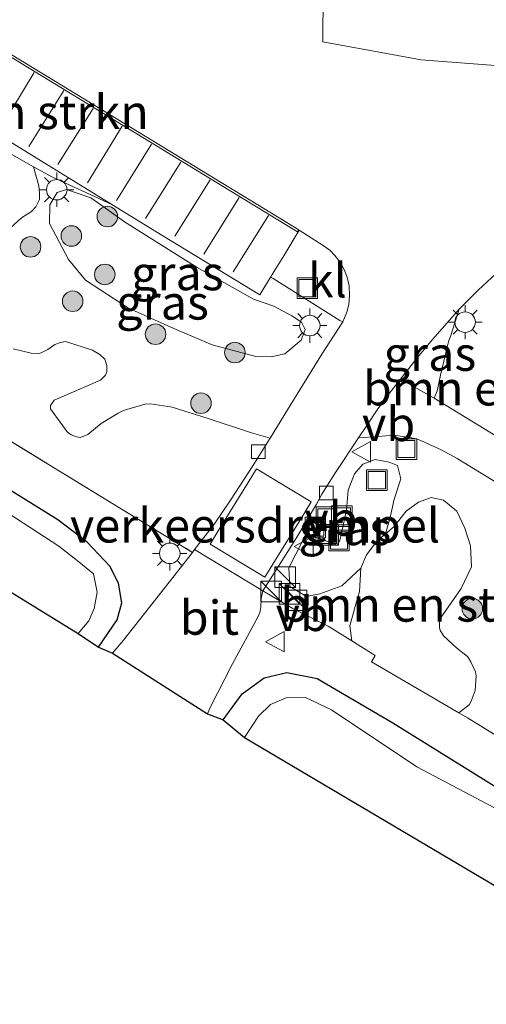
# Model space of a CAD drawing. Units: metres. Extents: x 110000 to 111769, y 535057 to 537500.
# Drawn here: x 111220 to 111254, y 536003 to 536075 of the extents above; entities that cross this region are included whole.
import ezdxf
from ezdxf.enums import TextEntityAlignment as Align

# ---------------------------------------------------------------- set-up
doc = ezdxf.new("R2010")
doc.units = ezdxf.units.M
doc.linetypes.add('IE-TERREINAFSCHEIDING', pattern=[10, 8, -2])
doc.layers.get('0').update_dxf_attribs({"lineweight": 25})
for name, color, linetype, lineweight in [('B-ME-GR-BOMENSTRUIKEN-GV-B6', 93, 'Continuous', 18), ('B-ME-GR-BOOM-S-B1', 93, 'Continuous', 18), ('B-ME-GR-STRUIKEN-GV-B6', 93, 'Continuous', 18), ('B-ME-IE-GRASLAND-GV-B6', 93, 'Continuous', 18), ('B-ME-IE-INRICHTINGSELEMENT-S-B1', 253, 'Continuous', 18), ('B-ME-IE-MEUBILAIR_WEGMEUBILAIR-LICHTMAST-S-B1', 8, 'Continuous', 18), ('B-ME-IE-TERREINAFSCHEIDING-DOORGANG-L-B1', 8, 'IE-TERREINAFSCHEIDING-KUNSTMATIG-OPEN', 18), ('B-ME-IE-TERREINAFSCHEIDING-RASTERHEKWERK-L-B1', 8, 'IE-TERREINAFSCHEIDING', 18), ('B-ME-OG-WATER-GV-B6', 153, 'Continuous', 18), ('B-ME-VH-DREMPEL-GV-B6', 8, 'Continuous', 18), ('B-ME-VH-VERH_SOORT-BITUMEN-GV-B6', 8, 'IE-TERREINAFSCHEIDING-NATUURLIJK-HOUTWAL', 18), ('B-ME-VH-VERH_SOORT-GV-B6', 8, 'Continuous', 18), ('B-ME-VH-VERH_SOORT-KLINKERS-GV-B6', 8, 'IE-TERREINAFSCHEIDING-NATUURLIJK-HOUTWAL', 18), ('B-ME-VV-KOLK-S-B1', 8, 'Continuous', 18), ('B-ME-VW-MARKERING-STREEP-015-L-B1', 7, 'Continuous', 18), ('B-ME-VW-MEUBILAIR_WEGMEUBILAIR-VERKEERSBORD-S-B1', 8, 'Continuous', 18)]:
    doc.layers.add(name, color=color, linetype=linetype, lineweight=lineweight)
doc.layers.add('B-ME-GW-INSTEEKWATERGANG-L-B1', color=10, linetype='Continuous')
doc.layers.add('B-ME-KG-KADASTRAAL-OPNAMEDTMGRENS-L-B1', color=10, linetype='Continuous')
doc.styles.add('NLCS-ISO', font='NLCS-ISO.TTF')
doc.linetypes.add('IE-TERREINAFSCHEIDING-KUNSTMATIG-OPEN', pattern='A,7,-1.5,[67,NLCS.SHX,S=0.75,R=0,X=0,Y=0],-1.5', length=10)
doc.linetypes.add('IE-TERREINAFSCHEIDING-NATUURLIJK-HOUTWAL', pattern='A,7,-1.5,[67,NLCS.SHX,S=0.75,R=45,X=0,Y=0],-1.5,7,-1.5,[70,NLCS.SHX,S=0.75,R=0,X=0,Y=0],-1.5', length=20)

# ---------------------------------------------------------------- blocks, each defined once
blk = doc.blocks.new('boom')
h = blk.add_hatch(color=256)
edge = h.paths.add_edge_path()
edge.add_arc((0, 0), 0.75, 0, 360)
blk.add_circle((0, 0), 0.75)
blk = doc.blocks.new('kast')
blk.add_line((-0.75, -0.75), (0.75, 0.75))
blk.add_lwpolyline([(-0.75, 0.75), (0.75, 0.75), (0.75, -0.75), (-0.75, -0.75)], close=True)
blk = doc.blocks.new('lantaarnpaal')
for p, q in [((-0.884, 0.884), (-0.53, 0.53)), ((0, 0.75), (0, 1.25)), ((0.53, 0.53), (0.884, 0.884)), ((-0.75, 0), (-1.25, 0)), ((0.75, 0), (1.25, 0)), ((-0.53, -0.53), (-0.884, -0.884)), ((0.53, -0.53), (0.884, -0.884)), ((0, -0.75), (0, -1.25))]:
    blk.add_line(p, q)
blk.add_circle((0, 0), 0.75)
blk = doc.blocks.new('kolk')
blk.add_lwpolyline([(-0.5, -0.5), (0.5, -0.5), (0.5, 0.5), (-0.5, 0.5)], close=True)
blk = doc.blocks.new('put')
for p, q in [((0.75, 0.75), (-0.75, 0.75)), ((-0.75, 0.75), (-0.75, -0.75)), ((0.75, -0.75), (0.75, 0.75)), ((-0.75, -0.75), (0.75, -0.75))]:
    blk.add_line(p, q)
blk.add_lwpolyline([(-0.625, 0.625), (0.625, 0.625), (0.625, -0.625), (-0.625, -0.625)], close=True)
blk = doc.blocks.new('verkeersbord')
for p, q in [((0, 0.75), (-0.75, -0.625)), ((0.75, -0.625), (0, 0.75)), ((-0.75, -0.625), (0.75, -0.625))]:
    blk.add_line(p, q)

msp = doc.modelspace()

# ---------------------------------------------------------------- linework, layer by layer
at = {"layer": 'B-ME-GR-BOMENSTRUIKEN-GV-B6'}
for points in [[(111219.3459, 536064.8377, 0.9366), (111221.1183, 536063.8479, 0.9366), (111221.5016, 536062.4655, 0.9505), (111221.554, 536061.9233, 0.9505), (111221.5481, 536061.4623, 0.9505), (111221.2899, 536060.9319, 0.9505), (111220.9577, 536060.5859, 0.934), (111220.224, 536060.1168, 0.934), (111218.8701, 536058.8709, 0.8185)], [(111232.86, 536035.8896, 0.5235), (111232.7156, 536035.6752, 0.5235), (111189.574, 536062.05, 0.53)], [(111250.3773, 536046.9379, 0.7559), (111250.5958, 536047.4847, 0.8681), (111250.6411, 536047.6899, 0.8885), (111250.8436, 536048.6279, 0.8681), (111251.3153, 536050.6759, 0.8783), (111251.4528, 536051.1543, 0.8783), (111251.5912, 536051.5298, 0.8783), (111252.209, 536053.4392, 0.8855), (111253.6061, 536054.8611, 0.8747), (111255.1901, 536056.325, 0.8963), (111257.0139, 536052.3238, 0.9263), (111257.173, 536051.97, 0.9263), (111261.8525, 536049.1279, 0.9761), (111260.8688, 536047.3588, 0.962), (111257.5573, 536049.437, 0.98), (111255.3898, 536045.9676, 0.966), (111261.319, 536042.3225, 0.9492), (111260.6608, 536041.2361, 0.9378), (111260.555, 536041.144, 0.9413), (111260.4213, 536041.0811, 0.9449), (111260.2765, 536041.0186, 0.9413), (111260.0932, 536041.0108, 0.9378), (111254.8706, 536044.1871, 0.8207), (111250.3773, 536046.9379, 0.7559)], [(111219.6289, 536050.5424, 0.7195), (111220.9393, 536050.2207, 0.7195), (111221.5594, 536050.2156, 0.703), (111221.7223, 536050.2728, 0.703), (111222.155, 536050.4894, 0.703), (111222.6618, 536050.8623, 0.703), (111223.0838, 536051.0204, 0.703), (111223.4537, 536051.0798, 0.703), (111225.4178, 536050.4393, 0.6865), (111225.9565, 536050.135, 0.6865), (111226.3123, 536049.7794, 0.67), (111226.4664, 536049.3304, 0.67), (111226.4675, 536048.8712, 0.6535), (111226.3796, 536048.6112, 0.6535), (111225.9988, 536048.2526, 0.6535), (111222.6303, 536046.7892, 0.736), (111222.3505, 536046.4124, 0.7195), (111222.3452, 536046.1628, 0.7195), (111223.5596, 536044.4746, 0.637), (111223.8573, 536044.2706, 0.637), (111224.2624, 536044.1094, 0.637), (111224.5456, 536044.0609, 0.6535), (111225.0885, 536044.2951, 0.637), (111226.0591, 536045.0779, 0.604), (111227.283, 536045.8415, 0.5545), (111227.6777, 536046.0333, 0.5545), (111229.065, 536046.4542, 0.5545), (111229.2681, 536046.4997, 0.5545), (111229.6671, 536046.5184, 0.5545), (111231.2408, 536046.295, 0.5545), (111233.8731, 536045.4507, 0.6205), (111237.0327, 536044.4029, 0.67), (111238.3933, 536044.0164, 0.67), (111238.3484, 536043.9429, 0.6702), (111237.1386, 536042.0033, 0.6756), (111235.4891, 536039.4988, 0.7026), (111234.3265, 536037.7605, 0.6486), (111232.86, 536035.8896, 0.5235)], [(111244.3526, 536029.2121, 0.7303), (111244.2199, 536030.2982, 0.7303), (111244.5488, 536031.5499, 0.7303), (111244.9252, 536032.8135, 0.7303), (111245.0176, 536034.5092, 0.7303), (111245.4263, 536035.4915, 0.7303), (111246.1932, 536036.5004, 0.7303), (111246.806, 536037.018, 0.7303), (111247.4188, 536037.5357, 0.7303), (111248.3367, 536038.6954, 0.7686), (111249.2218, 536039.3314, 0.8452), (111250.1541, 536039.6773, 0.8452), (111251.0448, 536039.4846, 0.8452), (111252.027, 536038.6733, 0.8452), (111252.6125, 536037.4361, 0.8452), (111253.0234, 536036.1426, 0.8452), (111253.0909, 536034.6126, 0.8452), (111252.3415, 536033.0296, 0.8452), (111250.8948, 536030.9466, 0.7843), (111250.7679, 536030.5414, 0.7733), (111250.7499, 536030.1747, 0.7623), (111250.8122, 536029.9654, 0.7623), (111251.0744, 536029.5605, 0.7623), (111252.0061, 536028.7012, 0.7073), (111252.8172, 536028.0657, 0.7293), (111253.059, 536027.6728, 0.7293), (111253.3988, 536026.9436, 0.7293), (111253.4468, 536026.6562, 0.7403), (111253.3629, 536025.5788, 0.7403), (111253.0687, 536024.8021, 0.7403), (111252.9253, 536024.5373, 0.7403), (111252.1727, 536023.9543, 0.7563), (111245.8006, 536027.6812, 0.7471), (111246.0639, 536028.1466, 0.7471), (111244.3526, 536029.2121, 0.7303)]]:
    msp.add_polyline3d(points, dxfattribs=at)
at = {"layer": 'B-ME-GR-STRUIKEN-GV-B6'}
msp.add_polyline3d([(111218.045, 536066.5054, 0.9072), (111223.076, 536063.3982, 0.9132), (111226.8213, 536061.0973, 0.9102), (111222.4893, 536063.0823, 0.9366), (111221.1183, 536063.8479, 0.9366), (111219.3459, 536064.8377, 0.9366)], dxfattribs=at)
at = {"layer": 'B-ME-GW-INSTEEKWATERGANG-L-B1'}
for points in [[(111225.866, 536028.737, 0.347), (111227.222, 536030.737, 0.414), (111227.563, 536031.99, 0.447), (111227.328, 536033.419, 0.456), (111226.697, 536034.671, 0.501), (111225.021, 536036.429, 0.526), (111222.884, 536038.054, 0.56), (111216.429, 536042.052, 0.606), (111207.92, 536047.42, 0.572), (111199.859, 536052.088, 0.526), (111193.835, 536055.607, 0.451), (111186.96, 536059.782, 0.414), (111186.5713, 536060.0297, 0.4164), (111177.723, 536065.668, 0.472), (111170.595, 536070.256, 0.601), (111164.839, 536073.869, 0.714), (111161.336, 536076.082, 0.793), (111159.075, 536077.548, 0.789), (111157.483, 536078.321, 0.818), (111155.748, 536078.402, 0.872), (111154.227, 536078.103, 0.951), (111151.631, 536077.525, 1.114), (111151.028, 536077.352, 1.096)], [(111234.952, 536023.442, 0.393), (111236.351, 536025.346, 0.397), (111237.948, 536026.508, 0.401), (111239.622, 536026.892, 0.422), (111241.819, 536026.447, 0.472), (111247.347, 536023.213, 0.447), (111260.977, 536014.746, 0.426), (111276.118, 536005.186, 0.389), (111291.13, 535996.352, 0.418), (111303.371, 535988.657, 0.389), (111312.596, 535982.935, 0.356), (111322.153, 535976.726, 0.314), (111329.409, 535971.84, 0.297), (111332.447, 535969.49, 0.306)]]:
    msp.add_polyline3d(points, dxfattribs=at)
at = {"layer": 'B-ME-IE-GRASLAND-GV-B6'}
for points in [[(111218.8701, 536058.8709, 0.8185), (111220.224, 536060.1168, 0.934), (111220.9577, 536060.5859, 0.934), (111221.2899, 536060.9319, 0.9505), (111221.5481, 536061.4623, 0.9505), (111221.554, 536061.9233, 0.9505), (111221.5016, 536062.4655, 0.9505), (111221.1183, 536063.8479, 0.9366), (111222.4893, 536063.0823, 0.9366), (111226.8213, 536061.0973, 0.9102), (111230.5667, 536058.7963, 0.9072), (111237.6291, 536054.4896, 0.8412), (111238.4284, 536055.7773, 0.8412), (111238.6078, 536055.6769, 0.9204), (111243.4833, 536052.6056, 0.8124), (111243.7021, 536052.5109, 0.7512)], [(111225.866, 536028.737, 0.347), (111227.222, 536030.737, 0.414), (111227.563, 536031.99, 0.447), (111227.328, 536033.419, 0.456), (111226.697, 536034.671, 0.501), (111225.021, 536036.429, 0.526), (111222.884, 536038.054, 0.56), (111216.429, 536042.052, 0.606), (111207.92, 536047.42, 0.572), (111199.859, 536052.088, 0.526), (111193.835, 536055.607, 0.451), (111186.96, 536059.782, 0.414), (111186.5713, 536060.0297, 0.4164), (111187.755, 536063.16, 0.583), (111189.574, 536062.05, 0.53), (111232.7156, 536035.6752, 0.5235), (111230.4787, 536032.825, 0.4542), (111227.6735, 536029.2559, 0.4227), (111226.8881, 536028.2955, 0.4227), (111225.866, 536028.737, 0.347)], [(111239.9752, 536052.96, 1.0095), (111240.6833, 536052.4975, 1.0095), (111240.9575, 536051.9592, 1.0095), (111240.6546, 536051.1811, 1.0095), (111239.4566, 536050.1847, 0.9646), (111238.4604, 536049.9548, 0.9197), (111237.3499, 536049.9926, 0.7851), (111234.1489, 536050.8317, 0.7739), (111231.3685, 536052.0259, 0.7627), (111228.0423, 536053.5166, 0.7627), (111224.9182, 536055.5731, 0.7627), (111223.6727, 536057.0706, 0.7627), (111222.2709, 536059.7098, 0.83), (111222.2939, 536061.0768, 0.8749), (111222.8367, 536061.962, 0.9534), (111223.5186, 536062.1992, 1.0432), (111225.2929, 536061.5833, 1.0432), (111226.0382, 536061.0635, 1.0432), (111227.7577, 536059.8309, 1.1329), (111233.0678, 536056.4922, 1.1329), (111237.1876, 536054.1821, 1.0656), (111238.6714, 536053.654, 1.088), (111239.9752, 536052.96, 1.0095)], [(111239.9752, 536052.96, 1.0095), (111238.6714, 536053.654, 1.088), (111237.1876, 536054.1821, 1.0656), (111233.0678, 536056.4922, 1.1329), (111227.7577, 536059.8309, 1.1329), (111226.0382, 536061.0635, 1.0432), (111225.2929, 536061.5833, 1.0432), (111223.5186, 536062.1992, 1.0432), (111222.8367, 536061.962, 0.9534), (111222.2939, 536061.0768, 0.8749), (111222.2709, 536059.7098, 0.83), (111223.6727, 536057.0706, 0.7627), (111224.9182, 536055.5731, 0.7627), (111228.0423, 536053.5166, 0.7627), (111231.3685, 536052.0259, 0.7627), (111234.1489, 536050.8317, 0.7739), (111237.3499, 536049.9926, 0.7851), (111238.4604, 536049.9548, 0.9197), (111239.4566, 536050.1847, 0.9646), (111240.6546, 536051.1811, 1.0095), (111240.9575, 536051.9592, 1.0095), (111240.6833, 536052.4975, 1.0095), (111239.9752, 536052.96, 1.0095)], [(111250.3773, 536046.9379, 0.7559), (111247.9127, 536048.3293, 0.7721), (111249.0295, 536049.7556, 0.8153), (111250.256, 536051.2354, 0.8477), (111252.209, 536053.4392, 0.8855), (111251.5912, 536051.5298, 0.8783), (111251.4528, 536051.1543, 0.8783), (111251.3153, 536050.6759, 0.8783), (111250.8436, 536048.6279, 0.8681), (111250.6411, 536047.6899, 0.8885), (111250.5958, 536047.4847, 0.8681), (111250.3773, 536046.9379, 0.7559)], [(111243.7021, 536052.5109, 0.7512), (111242.1659, 536050.1564, 0.7026), (111239.6565, 536046.081, 0.6648), (111238.3933, 536044.0164, 0.67), (111237.0327, 536044.4029, 0.67), (111233.8731, 536045.4507, 0.6205), (111231.2408, 536046.295, 0.5545), (111229.6671, 536046.5184, 0.5545), (111229.2681, 536046.4997, 0.5545), (111229.065, 536046.4542, 0.5545), (111227.6777, 536046.0333, 0.5545), (111227.283, 536045.8415, 0.5545), (111226.0591, 536045.0779, 0.604), (111225.0885, 536044.2951, 0.637), (111224.5456, 536044.0609, 0.6535), (111224.2624, 536044.1094, 0.637), (111223.8573, 536044.2706, 0.637), (111223.5596, 536044.4746, 0.637), (111222.3452, 536046.1628, 0.7195), (111222.3505, 536046.4124, 0.7195), (111222.6303, 536046.7892, 0.736), (111225.9988, 536048.2526, 0.6535), (111226.3796, 536048.6112, 0.6535), (111226.4675, 536048.8712, 0.6535), (111226.4664, 536049.3304, 0.67), (111226.3123, 536049.7794, 0.67), (111225.9565, 536050.135, 0.6865), (111225.4178, 536050.4393, 0.6865), (111223.4537, 536051.0798, 0.703), (111223.0838, 536051.0204, 0.703), (111222.6618, 536050.8623, 0.703), (111222.155, 536050.4894, 0.703), (111221.7223, 536050.2728, 0.703), (111221.5594, 536050.2156, 0.703), (111220.9393, 536050.2207, 0.7195), (111219.6289, 536050.5424, 0.7195)], [(111244.3526, 536029.2121, 0.7303), (111242.6413, 536030.2776, 0.7135), (111240.0002, 536031.5957, 0.6353), (111237.8539, 536032.8514, 0.5092), (111238.9405, 536034.5552, 0.6236), (111240.2805, 536036.6674, 0.6668), (111241.778, 536039.1961, 0.602), (111242.1739, 536039.9203, 0.602), (111243.1715, 536041.5043, 0.6452), (111244.8517, 536044.0306, 0.7046), (111246.2917, 536044.1354, 0.7403), (111247.4049, 536044.2282, 0.7607), (111248.221, 536044.1143, 0.7607), (111248.7121, 536044.0484, 0.7607), (111249.0752, 536043.9674, 0.7607), (111249.4578, 536043.8168, 0.7607), (111250.8729, 536043.1577, 0.7454), (111252.0423, 536042.5305, 0.7574), (111255.3091, 536040.5332, 0.8054)], [(111225.866, 536028.737, 0.347), (111224.361, 536029.744, -0.476), (111225.163, 536030.659, -0.476), (111225.549, 536031.582, -0.476), (111225.764, 536032.765, -0.476), (111225.481, 536034.099, -0.476), (111224.432, 536034.982, -0.476), (111222.95, 536036.12, -0.476), (111213.664, 536042.169, -0.476)], [(111216.429, 536042.052, 0.606), (111222.884, 536038.054, 0.56), (111225.021, 536036.429, 0.526), (111226.697, 536034.671, 0.501), (111227.328, 536033.419, 0.456), (111227.563, 536031.99, 0.447), (111227.222, 536030.737, 0.414), (111225.866, 536028.737, 0.347)], [(111247.097, 536042.2598, 0.9457), (111247.7048, 536042.0099, 0.9457), (111247.9454, 536041.055, 0.8742), (111247.4621, 536039.5584, 0.8885), (111247.158, 536038.2134, 0.7884), (111246.806, 536037.018, 0.7303), (111246.1932, 536036.5004, 0.7303), (111245.4263, 536035.4915, 0.7303), (111245.0176, 536034.5092, 0.7303), (111243.6287, 536033.2361, 0.8742), (111242.026, 536032.6355, 0.8599), (111241.0504, 536032.4371, 0.8027), (111239.8212, 536033.1711, 0.817), (111239.7544, 536034.5521, 0.7884), (111240.8097, 536036.5886, 0.7884), (111241.4584, 536036.8727, 0.7884), (111243.2808, 536036.1989, 0.8027), (111243.4845, 536036.5472, 0.7884), (111243.962, 536038.7558, 0.9028), (111244.0995, 536040.2284, 0.96), (111244.5506, 536041.412, 0.8456), (111245.1632, 536042.1243, 0.8313), (111246.0657, 536042.4559, 0.8313), (111247.097, 536042.2598, 0.9457)], [(111283.4889, 536004.6746, 0.8753), (111252.794, 536023.591, 0.7572), (111252.1727, 536023.9543, 0.7563), (111252.9253, 536024.5373, 0.7403), (111253.0687, 536024.8021, 0.7403), (111253.3629, 536025.5788, 0.7403), (111253.4468, 536026.6562, 0.7403), (111253.3988, 536026.9436, 0.7293), (111253.059, 536027.6728, 0.7293), (111252.8172, 536028.0657, 0.7293), (111252.0061, 536028.7012, 0.7073), (111251.0744, 536029.5605, 0.7623), (111250.8122, 536029.9654, 0.7623), (111250.7499, 536030.1747, 0.7623), (111250.7679, 536030.5414, 0.7733), (111250.8948, 536030.9466, 0.7843), (111252.3415, 536033.0296, 0.8452), (111253.0909, 536034.6126, 0.8452), (111253.0234, 536036.1426, 0.8452), (111252.6125, 536037.4361, 0.8452), (111252.027, 536038.6733, 0.8452), (111251.0448, 536039.4846, 0.8452), (111250.1541, 536039.6773, 0.8452), (111249.2218, 536039.3314, 0.8452), (111248.3367, 536038.6954, 0.7686), (111247.4188, 536037.5357, 0.7303), (111246.806, 536037.018, 0.7303), (111247.158, 536038.2134, 0.7884), (111247.4621, 536039.5584, 0.8885), (111247.9454, 536041.055, 0.8742), (111247.7048, 536042.0099, 0.9457), (111247.097, 536042.2598, 0.9457), (111246.0657, 536042.4559, 0.8313), (111245.1632, 536042.1243, 0.8313), (111244.5506, 536041.412, 0.8456), (111244.0995, 536040.2284, 0.96), (111243.962, 536038.7558, 0.9028), (111243.4845, 536036.5472, 0.7884), (111243.2808, 536036.1989, 0.8027), (111241.4584, 536036.8727, 0.7884), (111240.8097, 536036.5886, 0.7884), (111239.7544, 536034.5521, 0.7884), (111239.8212, 536033.1711, 0.817), (111241.0504, 536032.4371, 0.8027), (111242.026, 536032.6355, 0.8599), (111243.6287, 536033.2361, 0.8742), (111245.0176, 536034.5092, 0.7303), (111244.9252, 536032.8135, 0.7303), (111244.5488, 536031.5499, 0.7303), (111244.2199, 536030.2982, 0.7303), (111244.3526, 536029.2121, 0.7303)], [(111260.977, 536014.746, 0.426), (111247.347, 536023.213, 0.447), (111241.819, 536026.447, 0.472), (111239.622, 536026.892, 0.422), (111237.948, 536026.508, 0.401), (111236.351, 536025.346, 0.397), (111234.952, 536023.442, 0.393), (111233.8258, 536023.8684, 0.3936), (111233.9896, 536024.2809, 0.4021), (111235.634, 536027.5365, 0.4123), (111237.5065, 536030.9835, 0.4633), (111237.6363, 536031.2698, 0.4684), (111237.7147, 536031.6785, 0.4735), (111237.7437, 536032.3007, 0.4684), (111237.8539, 536032.8514, 0.5092), (111240.0002, 536031.5957, 0.6353), (111242.6413, 536030.2776, 0.7135), (111244.3526, 536029.2121, 0.7303), (111246.0639, 536028.1466, 0.7471), (111245.8006, 536027.6812, 0.7471), (111252.1727, 536023.9543, 0.7563), (111252.794, 536023.591, 0.7572), (111283.4889, 536004.6746, 0.8753)], [(111234.952, 536023.442, 0.393), (111236.351, 536025.346, 0.397), (111237.948, 536026.508, 0.401), (111239.622, 536026.892, 0.422), (111241.819, 536026.447, 0.472), (111247.347, 536023.213, 0.447), (111260.977, 536014.746, 0.426), (111276.118, 536005.186, 0.389), (111291.13, 535996.352, 0.418), (111303.371, 535988.657, 0.389), (111312.596, 535982.935, 0.356)], [(111306.792, 535985.619, -0.476), (111294.434, 535993.23, -0.476), (111284.061, 535999.585, -0.476), (111271.455, 536007.161, -0.476), (111258.193, 536015.196, -0.476), (111249.109, 536019.994, -0.476), (111242.865, 536024.16, -0.476), (111240.974, 536025.056, -0.476), (111239.553, 536025.042, -0.476), (111238.425, 536024.563, -0.476), (111237.532, 536023.692, -0.476), (111236.525, 536022.135, -0.476), (111234.952, 536023.442, 0.393)]]:
    msp.add_polyline3d(points, dxfattribs=at)
at = {"layer": 'B-ME-IE-TERREINAFSCHEIDING-DOORGANG-L-B1'}
msp.add_line((111232.86, 536035.8896, 0.5235), (111237.8539, 536032.8514, 0.5092), dxfattribs=at)
at = {"layer": 'B-ME-IE-TERREINAFSCHEIDING-RASTERHEKWERK-L-B1'}
for points in [[(111304.729, 536055.038, 0.9597), (111301.928, 536055.648, 1.038), (111304.438, 536083.864, 0.918), (111307.134, 536111.833, 0.906), (111304.919, 536121.967, 1.2826), (111266.578, 536122.05, 1.1917), (111238.665, 536121.981, 1.229), (111234.9436, 536121.9446, 1.2414), (111225.265, 536121.85, 1.2738), (111214.529, 536118.751, 1.3488), (111192.27, 536103.717, 1.4312), (111187.755, 536063.16, 0.583), (111189.574, 536062.05, 0.53), (111232.7156, 536035.6752, 0.5235), (111232.86, 536035.8896, 0.5235)], [(111358.918, 536043.826, 0.6545), (111359.466, 536043.641, 0.6545), (111369.505, 536041.594, 1.139), (111352.132, 536005.707, 0.601), (111347.858, 535998.282, 0.6775), (111333.385, 535974.337, 0.5338), (111323.353, 535980.46, 0.7473), (111286.276, 536002.957, 0.886), (111283.4889, 536004.6746, 0.8753), (111252.794, 536023.591, 0.7572), (111252.1727, 536023.9543, 0.7563), (111245.8006, 536027.6812, 0.7471), (111246.0639, 536028.1466, 0.7471), (111244.3526, 536029.2121, 0.7303), (111242.6413, 536030.2776, 0.7135), (111240.0002, 536031.5957, 0.6353), (111237.8539, 536032.8514, 0.5092)]]:
    msp.add_polyline3d(points, dxfattribs=at)
at = {"layer": 'B-ME-KG-KADASTRAAL-OPNAMEDTMGRENS-L-B1'}
msp.add_polyline3d([(111152.585, 536073.989, -0.476), (111224.361, 536029.744, -0.476), (111225.866, 536028.737, 0.347), (111226.8881, 536028.2955, 0.4227), (111233.8258, 536023.8684, 0.3936), (111234.952, 536023.442, 0.393), (111236.525, 536022.135, -0.476), (111330.506, 535966.509, -0.476), (111331.966, 535968.751, -0.476), (111332.447, 535969.49, 0.306), (111352.811, 536006.1, 0.551), (111370.714, 536042.175, 1.118), (111359.875, 536045.289, 0.78), (111360.5148, 536046.9398, 0.644), (111361.2945, 536050.2993, 0.683), (111361.3772, 536050.6329, 0.663), (111363.7168, 536053.066, 0.558), (111329.0873, 536060.2843, 0.559), (111330.5556, 536081.9177, 0.483)], dxfattribs=at)
at = {"layer": 'B-ME-OG-WATER-GV-B6'}
for points in [[(111213.664, 536042.169, -0.476), (111222.95, 536036.12, -0.476), (111224.432, 536034.982, -0.476), (111225.481, 536034.099, -0.476), (111225.764, 536032.765, -0.476), (111225.549, 536031.582, -0.476), (111225.163, 536030.659, -0.476), (111224.361, 536029.744, -0.476), (111152.585, 536073.989, -0.476)], [(111236.525, 536022.135, -0.476), (111237.532, 536023.692, -0.476), (111238.425, 536024.563, -0.476), (111239.553, 536025.042, -0.476), (111240.974, 536025.056, -0.476), (111242.865, 536024.16, -0.476), (111249.109, 536019.994, -0.476), (111258.193, 536015.196, -0.476), (111271.455, 536007.161, -0.476), (111284.061, 535999.585, -0.476), (111294.434, 535993.23, -0.476), (111306.792, 535985.619, -0.476), (111318.147, 535978.66, -0.476), (111328.284, 535971.66, -0.476), (111331.966, 535968.751, -0.476), (111330.506, 535966.509, -0.476), (111236.525, 536022.135, -0.476)]]:
    msp.add_polyline3d(points, dxfattribs=at)
at = {"layer": 'B-ME-VH-DREMPEL-GV-B6'}
msp.add_polyline3d([(111234.016, 536036.264, 0.5448), (111234.603, 536037.255, 0.6251), (111236.792, 536040.781, 0.6808), (111237.395, 536041.783, 0.6411), (111241.394, 536039.375, 0.6131), (111240.803, 536038.39, 0.6571), (111238.591, 536034.823, 0.6192), (111237.994, 536033.85, 0.5358), (111234.016, 536036.264, 0.5448)], dxfattribs=at)
at = {"layer": 'B-ME-VH-VERH_SOORT-BITUMEN-GV-B6'}
for points in [[(111216.788, 536073.488, 0.763), (111240.3876, 536059.093, 0.8105), (111240.477, 536059.2395, 0.8105), (111217.014, 536073.545, 0.763)], [(111255.1901, 536056.325, 0.8963), (111253.6061, 536054.8611, 0.8747), (111252.209, 536053.4392, 0.8855), (111250.256, 536051.2354, 0.8477), (111249.0295, 536049.7556, 0.8153), (111247.9127, 536048.3293, 0.7721), (111246.9225, 536047.0688, 0.7316), (111246.2156, 536046.077, 0.7091), (111245.4545, 536044.9475, 0.7046), (111244.8517, 536044.0306, 0.7046), (111243.1715, 536041.5043, 0.6452), (111242.1739, 536039.9203, 0.602), (111241.778, 536039.1961, 0.602), (111240.2805, 536036.6674, 0.6668), (111238.9405, 536034.5552, 0.6236), (111237.8539, 536032.8514, 0.5092), (111232.86, 536035.8896, 0.5235), (111234.3265, 536037.7605, 0.6486), (111235.4891, 536039.4988, 0.7026), (111237.1386, 536042.0033, 0.6756), (111238.3484, 536043.9429, 0.6702), (111238.3933, 536044.0164, 0.67), (111239.6565, 536046.081, 0.6648), (111242.1659, 536050.1564, 0.7026), (111243.7021, 536052.5109, 0.7512), (111244.0003, 536053.2347, 0.7674), (111244.1327, 536053.7742, 0.7674), (111244.1983, 536054.4215, 0.7674), (111244.1536, 536055.1515, 0.762), (111244.0262, 536055.7712, 0.7836), (111243.808, 536056.3467, 0.7836), (111243.502, 536056.8835, 0.789), (111243.1229, 536057.3693, 0.7836), (111242.7449, 536057.7462, 0.7782), (111242.2715, 536058.096, 0.7782), (111240.509, 536059.22, 0.8106), (111239.3934, 536057.3527, 0.8196), (111238.4284, 536055.7773, 0.8412), (111237.6291, 536054.4896, 0.8412), (111230.5667, 536058.7963, 0.9072), (111226.8213, 536061.0973, 0.9102), (111223.076, 536063.3982, 0.9132), (111218.045, 536066.5054, 0.9072)], [(111232.86, 536035.8896, 0.5235), (111237.8539, 536032.8514, 0.5092), (111237.7437, 536032.3007, 0.4684), (111237.7147, 536031.6785, 0.4735), (111237.6363, 536031.2698, 0.4684), (111237.5065, 536030.9835, 0.4633), (111235.634, 536027.5365, 0.4123), (111233.9896, 536024.2809, 0.4021), (111233.8258, 536023.8684, 0.3936), (111226.8881, 536028.2955, 0.4227), (111227.6735, 536029.2559, 0.4227), (111230.4787, 536032.825, 0.4542), (111232.7156, 536035.6752, 0.5235), (111232.86, 536035.8896, 0.5235)]]:
    msp.add_polyline3d(points, dxfattribs=at)
at = {"layer": 'B-ME-VH-VERH_SOORT-GV-B6'}
msp.add_polyline3d([(111229.6638, 536101.0114, 0.9184), (111229.951, 536101.6255, 0.9157), (111234.759, 536111.903, 0.9715), (111234.896, 536111.837, 0.9715), (111230.1223, 536101.6147, 0.9158), (111229.8324, 536100.9939, 0.9108), (111217.014, 536073.545, 0.763), (111240.477, 536059.2395, 0.8105), (111240.3876, 536059.093, 0.8105), (111216.788, 536073.488, 0.763), (111229.6638, 536101.0114, 0.9184)], dxfattribs=at)
at = {"layer": 'B-ME-VH-VERH_SOORT-KLINKERS-GV-B6'}
for points in [[(111243.7021, 536052.5109, 0.7512), (111243.4833, 536052.6056, 0.8124), (111238.6078, 536055.6769, 0.9204), (111238.4284, 536055.7773, 0.8412), (111239.3934, 536057.3527, 0.8196), (111240.509, 536059.22, 0.8106), (111242.2715, 536058.096, 0.7782), (111242.7449, 536057.7462, 0.7782), (111243.1229, 536057.3693, 0.7836), (111243.502, 536056.8835, 0.789), (111243.808, 536056.3467, 0.7836), (111244.0262, 536055.7712, 0.7836), (111244.1536, 536055.1515, 0.762), (111244.1983, 536054.4215, 0.7674), (111244.1327, 536053.7742, 0.7674), (111244.0003, 536053.2347, 0.7674), (111243.7021, 536052.5109, 0.7512)], [(111255.3091, 536040.5332, 0.8054), (111252.0423, 536042.5305, 0.7574), (111250.8729, 536043.1577, 0.7454), (111249.4578, 536043.8168, 0.7607), (111249.0752, 536043.9674, 0.7607), (111248.7121, 536044.0484, 0.7607), (111248.221, 536044.1143, 0.7607), (111247.4049, 536044.2282, 0.7607), (111246.2917, 536044.1354, 0.7403), (111244.8517, 536044.0306, 0.7046), (111245.4545, 536044.9475, 0.7046), (111246.2156, 536046.077, 0.7091), (111246.9225, 536047.0688, 0.7316), (111247.9127, 536048.3293, 0.7721), (111250.3773, 536046.9379, 0.7559), (111254.8706, 536044.1871, 0.8207)]]:
    msp.add_polyline3d(points, dxfattribs=at)
at = {"layer": 'B-ME-VW-MARKERING-STREEP-015-L-B1'}
for p, q in [((111221.1682, 536070.7313, 0.7736), (111218.6576, 536066.6319, 0.8855)), ((111223.3175, 536069.4203, 0.778), (111220.7669, 536065.3292, 0.897)), ((111225.4654, 536068.1101, 0.7822), (111222.8968, 536064.0137, 0.8937)), ((111227.5883, 536066.8153, 0.7862), (111225.0538, 536062.6872, 0.8766)), ((111227.1612, 536061.3925, 0.9097), (111229.7355, 536065.5055, 0.8007)), ((111229.3012, 536060.0778, 0.9093), (111231.8797, 536064.1976, 0.8)), ((111231.4222, 536058.7776, 0.9087), (111234.0037, 536062.9021, 0.7994)), ((111233.5577, 536057.4755, 0.9081), (111236.1389, 536061.5996, 0.7987)), ((111235.6934, 536056.1731, 0.9074), (111238.2745, 536060.297, 0.7981))]:
    msp.add_line(p, q, dxfattribs=at)
msp.add_polyline3d([(111275.5601, 536084.5742, 1.1672), (111274.5337, 536077.9731, 1.1051), (111273.6668, 536072.4719, 1.1051), (111266.0737, 536071.2735, 1.0526), (111262.1652, 536070.6851, 1.0391), (111249.417, 536071.6579, 1.0313), (111242.2505, 536072.9901, 1.0226), (111242.2998, 536080.0828, 1.082), (111242.3082, 536084.9302, 1.181)], dxfattribs=at)

# ---------------------------------------------------------------- block references
at = {"layer": 'B-ME-GR-BOOM-S-B1', "rotation": 90}
for p in [(111226.5045, 536060.2119, 1.0152), (111223.8746, 536058.7937, 0.8531), (111220.8949, 536057.9936, 0.8458), (111226.3174, 536055.9814, 0.7057), (111223.9749, 536054.0226, 0.7499), (111230.0267, 536051.6128, 0.6555), (111235.8198, 536050.2727, 0.5224), (111233.3418, 536046.5704, 0.5433), (111253.1575, 536031.5619, 0.758)]:
    msp.add_blockref('boom', p, dxfattribs=at)
at = {"layer": 'B-ME-IE-INRICHTINGSELEMENT-S-B1', "rotation": 90}
for name, p in [('put', (111241.1072, 536054.9779, 0.9558)), ('put', (111248.3442, 536043.2196, 0.7965)), ('put', (111246.1875, 536040.9475, 0.7245)), ('put', (111243.6349, 536038.3122, 0.7245)), ('put', (111242.5068, 536038.2412, 0.7245)), ('put', (111241.692, 536037.4919, 0.7245)), ('put', (111242.6409, 536036.9498, 0.7245)), ('put', (111243.4171, 536036.5379, 0.7245)), ('kast', (111239.4919, 536033.8552, 1.9891)), ('kast', (111238.463, 536032.8145, 1.0942)), ('kast', (111239.8036, 536032.6378, 1.4248)), ('kast', (111240.3342, 536032.167, 1.573))]:
    msp.add_blockref(name, p, dxfattribs=at)
at = {"layer": 'B-ME-IE-MEUBILAIR_WEGMEUBILAIR-LICHTMAST-S-B1', "rotation": 90}
for p in [(111222.8077, 536062.1728, 0.92), (111241.2898, 536052.2444, 0.827), (111252.632, 536052.4947, 0.9227), (111231.062, 536035.6017, 0.6073)]:
    msp.add_blockref('lantaarnpaal', p, dxfattribs=at)
at = {"layer": 'B-ME-VV-KOLK-S-B1', "rotation": 90}
for p in [(111237.5393, 536043.0301, 0.7278), (111242.496, 536040.011, 0.7008)]:
    msp.add_blockref('kolk', p, dxfattribs=at)
at = {"layer": 'B-ME-VW-MEUBILAIR_WEGMEUBILAIR-VERKEERSBORD-S-B1', "rotation": 90}
for p in [(111245.1015, 536043.0223, 0.7585), (111240.8987, 536036.0989, 0.7261), (111238.7927, 536029.1442, 0.6043)]:
    msp.add_blockref('verkeersbord', p, dxfattribs=at)

# ---------------------------------------------------------------- texts
at = {"layer": 'B-ME-GR-BOMENSTRUIKEN-GV-B6', "ltscale": 0.2, "style": 'NLCS-ISO'}
for p in [(111219.024, 536067.849), (111255.6771, 536047.6604), (111249.6439, 536031.8615)]:
    msp.add_text('bmn en strkn', height=2.5, dxfattribs=at).set_placement(p, align=Align.MIDDLE_CENTER)
at = {"layer": 'B-ME-IE-GRASLAND-GV-B6', "ltscale": 0.2, "style": 'NLCS-ISO'}
for p in [(111231.6142, 536056.077), (111231.6142, 536056.077), (111230.532, 536053.9321), (111250.0608, 536050.1885), (111243.8499, 536037.4465)]:
    msp.add_text('gras', height=2.5, dxfattribs=at).set_placement(p, align=Align.MIDDLE_CENTER)
at = {"layer": 'B-ME-VH-DREMPEL-GV-B6', "ltscale": 0.2, "style": 'NLCS-ISO'}
msp.add_text('verkeersdrempel', height=2.5, dxfattribs=at).set_placement((111237.2893, 536037.6428), align=Align.MIDDLE_CENTER)
at = {"layer": 'B-ME-VH-VERH_SOORT-BITUMEN-GV-B6', "ltscale": 0.2, "style": 'NLCS-ISO'}
msp.add_text('bit', height=2.5, dxfattribs=at).set_placement((111233.9557, 536030.9), align=Align.MIDDLE_CENTER)
at = {"layer": 'B-ME-VH-VERH_SOORT-KLINKERS-GV-B6', "ltscale": 0.2, "style": 'NLCS-ISO'}
msp.add_text('kl', height=2.5, dxfattribs=at).set_placement((111242.5757, 536055.5558), align=Align.MIDDLE_CENTER)
at = {"layer": 'B-ME-VW-MEUBILAIR_WEGMEUBILAIR-VERKEERSBORD-S-B1', "ltscale": 0.2, "style": 'NLCS-ISO'}
for p in [(111245.1015, 536043.0223, 0.7585), (111240.8987, 536036.0989, 0.7261), (111238.7927, 536029.1442, 0.6043)]:
    msp.add_text('vb', height=2.5, dxfattribs=at).set_placement(p, align=Align.BOTTOM_LEFT)

doc.saveas('drawing.dxf')
